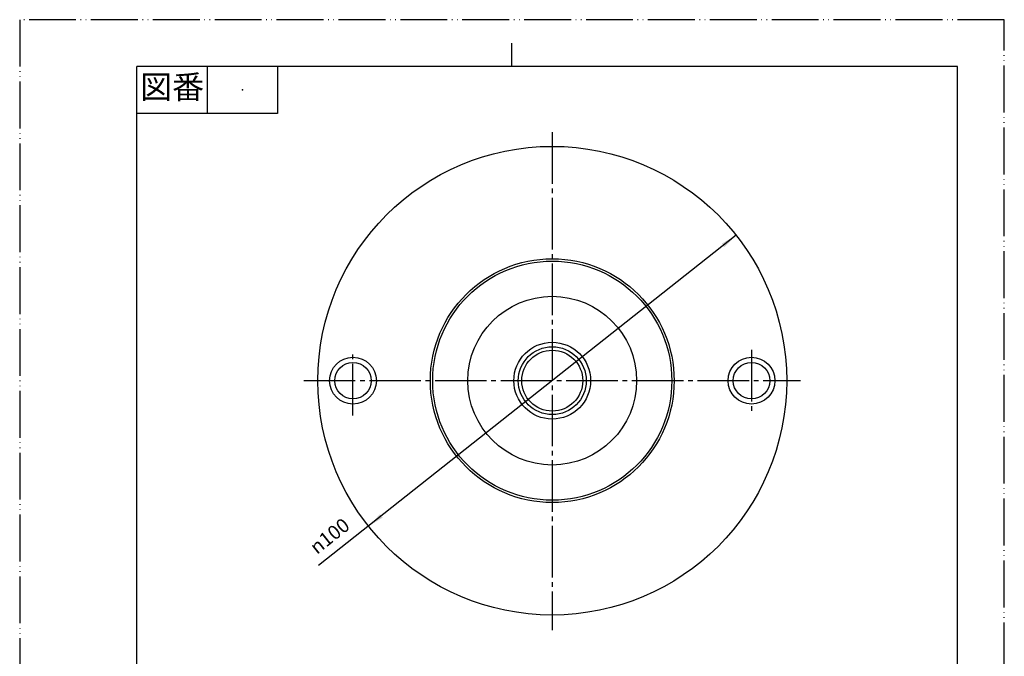
# Model space of a CAD drawing. Units: millimetres. Extents: x -110 to 100, y -118 to 179.
# Drawn here: x -110 to 100, y 43 to 179 of the extents above; entities that cross this region are included whole.
import ezdxf

# ---------------------------------------------------------------- set-up
doc = ezdxf.new("R2010")
doc.units = ezdxf.units.MM
doc.linetypes.add('DASH_CENTER', pattern=[14, 11, -1, 1, -1])
doc.linetypes.add('PHANTOM', pattern=[13, 10, -1, 0, -1, 0, -1])
doc.layers.add('1', color=7, linetype='Continuous')
doc.styles.add('CONVERTER_11', font='MS Mincho.ttf', dxfattribs={"width": 0.89})
doc.styles.add('CONVERTER_12', font='txt.shx', dxfattribs={"width": 0.9})

# ---------------------------------------------------------------- blocks, each defined once
blk = doc.blocks.new('開示A4', base_point=(-110.3, -118.48))
at = {"layer": '1', "color": 4, "linetype": 'PHANTOM'}
for p, q in [((99.7, 178.52), (-110.3, 178.52)), ((-110.3, 178.52), (-110.3, -118.48)), ((99.7, -118.48), (99.7, 178.52))]:
    blk.add_line(p, q, dxfattribs=at)
at = {"layer": '1', "color": 2, "linetype": 'Continuous'}
for p, q in [((-5.3, 168.52), (-5.3, 173.52)), ((-70.3, 168.52), (-70.3, 158.52)), ((-55.3, 168.52), (-55.3, 158.52)), ((-55.3, 158.52), (-85.3, 158.52))]:
    blk.add_line(p, q, dxfattribs=at)
at = {"layer": '1', "color": 7, "linetype": 'Continuous'}
for p, q in [((-85.3, 30.02), (-85.3, 168.52)), ((-5.3, 168.52), (-85.3, 168.52)), ((89.7, 168.52), (-5.3, 168.52)), ((89.7, 30.02), (89.7, 168.52))]:
    blk.add_line(p, q, dxfattribs=at)
at = {"layer": '1', "color": 4}
blk.add_point((-62.8, 163.52), dxfattribs=at)
at = {"layer": '1', "color": 2, "insert": (-77.8, 163.52), "char_height": 5, "attachment_point": 5, "line_spacing_factor": 0.454545, "style": 'CONVERTER_11'}
blk.add_mtext('図番', dxfattribs=at)
blk = doc.blocks.new('開示A4枠', base_point=(-110.3, -118.48))
at = {"layer": '1'}
blk.add_blockref('開示A4', (-110.3, -118.48), dxfattribs=at)
blk = doc.blocks.new('H561-5', base_point=(3.28, 9.28))
at = {"layer": '1', "color": 7, "linetype": 'Continuous'}
for radius in [25.5, 18, 8.19, 7.25, 6.5]:
    blk.add_circle((3.28, 101.5), radius, dxfattribs=at)
blk = doc.blocks.new('H561-1', base_point=(-46.72, 10.28))
at = {"layer": '1', "color": 2, "linetype": 'DASH_CENTER'}
for p, q in [((-39.22, 94.06), (-39.22, 108.06)), ((45.78, 108.06), (45.78, 94.06))]:
    blk.add_line(p, q, dxfattribs=at)
at = {"layer": '1', "color": 7, "linetype": 'Continuous'}
for p, q in [((-46.72, 22.48), (-22.72, 24.28)), ((-22.72, 24.28), (29.28, 24.28)), ((29.28, 24.28), (53.28, 22.48)), ((-46.72, 21.28), (-46.72, 22.48)), ((-46.72, 22.48), (53.28, 22.48)), ((-46.72, 21.28), (53.28, 21.28)), ((53.28, 22.48), (53.28, 21.28)), ((-46.72, -27.68), (-22.72, -25.88)), ((-22.72, -25.88), (3.28, -25.88)), ((3.28, -25.88), (29.28, -25.88)), ((29.28, -25.88), (28.78, -25.88)), ((29.28, -25.88), (28.78, -25.88)), ((29.28, -25.88), (49.28, -27.38)), ((-46.72, -28.88), (-46.72, -27.68)), ((-46.72, -27.68), (53.28, -27.68)), ((-46.72, -28.88), (53.28, -28.88)), ((-22.22, -34.88), (-22.22, -28.88)), ((28.78, -28.88), (28.78, -34.88)), ((53.28, -27.68), (53.28, -28.88)), ((53.28, -27.68), (53.28, -28.88)), ((28.78, -34.88), (-22.22, -34.88))]:
    blk.add_line(p, q, dxfattribs=at)
for centre, radius in [((3.28, 101.5), 50), ((3.28, 101.5), 26), ((-39.22, 101.5), 5), ((-39.22, 101.5), 3.9), ((45.78, 101.5), 5), ((45.78, 101.5), 3.9)]:
    blk.add_circle(centre, radius, dxfattribs=at)
blk = doc.blocks.new('*D14')
at = {"layer": '1', "color": 2, "linetype": 'Continuous'}
blk.add_line((42.48, 132.54), (-46.56, 62.03), dxfattribs=at)
at = {"layer": '1', "color": 2}
for points in [[(40.02, 130.01), (39.45, 130.73), (42.48, 132.54)], [(-33.46, 72.99), (-32.89, 72.27), (-35.92, 70.46)]]:
    blk.add_solid(points, dxfattribs=at)
at = {"layer": '1', "color": 7, "insert": (-46.91, 64.3), "char_height": 3, "attachment_point": 7, "rotation": 38.3752, "line_spacing_factor": 0.60024, "style": 'CONVERTER_12'}
blk.add_mtext('\\C7;{\\Fgdt;n}\\C7;100', dxfattribs=at)

msp = doc.modelspace()

# ---------------------------------------------------------------- linework, layer by layer
at = {"layer": '1', "color": 2, "linetype": 'DASH_CENTER'}
for p, q in [((3.28, 154.5), (3.28, 48.274)), ((-49.72, 101.5), (56.262, 101.5))]:
    msp.add_line(p, q, dxfattribs=at)

# ---------------------------------------------------------------- block references
msp.add_blockref('開示A4枠', (-110.304, -118.479))
at = {"layer": '1'}
for name, p in [('H561-1', (-46.72, 10.275)), ('*D14', (0, 0)), ('H561-5', (3.28, 9.275))]:
    msp.add_blockref(name, p, dxfattribs=at)

doc.saveas('drawing.dxf')
